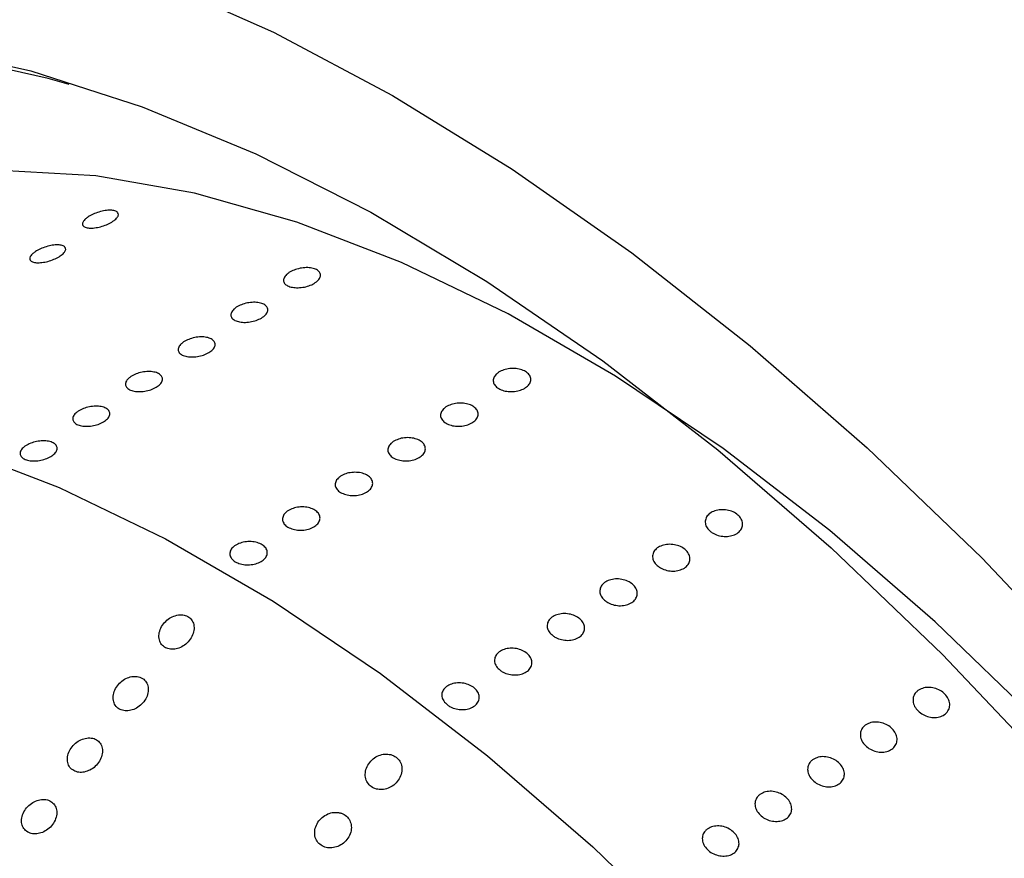
# Model space of a CAD drawing. Units: millimetres. Extents: x 0 to 21001, y 1 to 14850.
# Drawn here: x 12659 to 12725, y 10267 to 10323 of the extents above; entities that cross this region are included whole.
import ezdxf

# ---------------------------------------------------------------- set-up
doc = ezdxf.new("R2010")
doc.units = ezdxf.units.MM
doc.header["$LTSCALE"] = 50

msp = doc.modelspace()

# ---------------------------------------------------------------- linework, layer by layer
at = {"color": 7, "linetype": 'Continuous', "flags": 128}
for points in [[(12668.254, 10325.666), (12676.099, 10322.168), (12684.03, 10317.951), (12691.999, 10313.043), (12699.957, 10307.473), (12707.853, 10301.275), (12715.641, 10294.488), (12723.271, 10287.154)], [(12648.469, 10321.8), (12652.732, 10321.207), (12659.937, 10319.598), (12667.347, 10317.211), (12674.913, 10314.063), (12682.584, 10310.174), (12690.305, 10305.572), (12698.026, 10300.287), (12705.692, 10294.357), (12713.252, 10287.82), (12720.655, 10280.723)], [(12662.49, 10318.698), (12661.101, 10319.09), (12653.966, 10320.684), (12647.083, 10321.496), (12640.5, 10321.52), (12634.262, 10320.758), (12628.412, 10319.214), (12622.989, 10316.898), (12618.031, 10313.826), (12613.572, 10310.02), (12609.641, 10305.505), (12606.266, 10300.312), (12603.47, 10294.477), (12601.272, 10288.04), (12599.687, 10281.044), (12598.826, 10274.659)], [(12729.018, 10274.199), (12727.02, 10276.268), (12720.169, 10282.896), (12713.158, 10288.97), (12706.042, 10294.442), (12698.878, 10299.268), (12691.72, 10303.413), (12684.625, 10306.842), (12677.649, 10309.529), (12670.846, 10311.453), (12664.27, 10312.599), (12657.971, 10312.959), (12652, 10312.528), (12646.402, 10311.311), (12641.222, 10309.317), (12637.278, 10307.089)], [(12599.74, 10272.579), (12600.068, 10273.448), (12602.627, 10278.976), (12605.768, 10283.862), (12609.466, 10288.069), (12613.692, 10291.564), (12618.414, 10294.319), (12623.594, 10296.313), (12629.191, 10297.53), (12635.163, 10297.96), (12641.461, 10297.601), (12648.038, 10296.455), (12654.841, 10294.53), (12661.817, 10291.843), (12668.911, 10288.414), (12676.069, 10284.27), (12683.234, 10279.443), (12690.35, 10273.972), (12697.36, 10267.898), (12704.212, 10261.27), (12710.85, 10254.139), (12717.223, 10246.562), (12723.281, 10238.596), (12728.976, 10230.306)], [(12723.271, 10287.154), (12730.697, 10279.317)], [(12720.655, 10280.723), (12727.848, 10273.113), (12734.784, 10265.043), (12741.415, 10256.568), (12747.696, 10247.744), (12753.583, 10238.634), (12759.037, 10229.299), (12764.02, 10219.802), (12768.498, 10210.21), (12772.441, 10200.586), (12775.821, 10190.997), (12778.617, 10181.509), (12780.807, 10172.186), (12782.379, 10163.092), (12783.32, 10154.289), (12783.624, 10145.838), (12783.29, 10137.795), (12782.32, 10130.216), (12781.943, 10128.224)]]:
    msp.add_lwpolyline(points, dxfattribs=at)
at = {"color": 7, "linetype": 'Continuous'}
for points, knots in [([(13897.325, 9186.841), (13891.144, 9182.65), (13873.198, 9170.482), (13843.088, 9150.682), (13806.834, 9127.6), (13770.075, 9104.992), (13732.829, 9082.859), (13695.105, 9061.207), (13656.913, 9040.043), (13618.265, 9019.373), (13579.17, 8999.202), (13539.641, 8979.536), (13499.688, 8960.381), (13459.322, 8941.742), (13418.555, 8923.625), (13377.397, 8906.034), (13335.862, 8888.974), (13293.959, 8872.451), (13251.702, 8856.468), (13209.101, 8841.032), (13166.169, 8826.144), (13122.918, 8811.811), (13079.36, 8798.036), (13035.507, 8784.823), (12991.372, 8772.176), (12946.966, 8760.098), (12902.303, 8748.593), (12857.395, 8737.663), (12812.254, 8727.313), (12766.893, 8717.545), (12721.326, 8708.361), (12675.564, 8699.765), (12629.621, 8691.758), (12583.509, 8684.344), (12537.242, 8677.523), (12490.832, 8671.299), (12444.293, 8665.672), (12397.637, 8660.645), (12350.878, 8656.219), (12304.029, 8652.395), (12257.103, 8649.174), (12210.113, 8646.557), (12163.073, 8644.545), (12115.995, 8643.139), (12068.894, 8642.338), (12021.781, 8642.143), (11974.671, 8642.554), (11927.576, 8643.572), (11880.51, 8645.195), (11833.486, 8647.423), (11786.518, 8650.255), (11739.618, 8653.692), (11692.8, 8657.731), (11646.077, 8662.372), (11599.461, 8667.614), (11552.967, 8673.454), (11506.607, 8679.891), (11460.395, 8686.924), (11414.342, 8694.55), (11368.463, 8702.767), (11322.769, 8711.574), (11277.275, 8720.966), (11231.992, 8730.943), (11186.934, 8741.5), (11142.112, 8752.635), (11097.54, 8764.345), (11053.231, 8776.627), (11009.196, 8789.476), (10965.448, 8802.89), (10921.999, 8816.864), (10878.861, 8831.395), (10836.048, 8846.479), (10793.569, 8862.11), (10751.438, 8878.286), (10709.667, 8895), (10668.266, 8912.25), (10627.248, 8930.028), (10586.624, 8948.332), (10546.406, 8967.155), (10506.605, 8986.491), (10467.231, 9006.337), (10428.296, 9026.686), (10389.812, 9047.532), (10351.787, 9068.869), (10314.235, 9090.692), (10277.164, 9112.994), (10240.585, 9135.769), (10204.508, 9159.01), (10168.944, 9182.712), (10133.902, 9206.867), (10099.393, 9231.469), (10065.425, 9256.51), (10032.009, 9281.984), (9999.154, 9307.883), (9966.868, 9334.201), (9935.161, 9360.929), (9904.042, 9388.061), (9873.52, 9415.588), (9843.602, 9443.504), (9814.298, 9471.799), (9785.615, 9500.467), (9757.561, 9529.5), (9730.145, 9558.888), (9703.374, 9588.624), (9677.255, 9618.7), (9651.796, 9649.107), (9627.003, 9679.837), (9602.885, 9710.882), (9579.447, 9742.231), (9556.696, 9773.878), (9534.638, 9805.812), (9513.28, 9838.026), (9492.628, 9870.509), (9472.687, 9903.254), (9453.463, 9936.251), (9434.961, 9969.49), (9417.187, 10002.963), (9400.146, 10036.66), (9383.842, 10070.572), (9368.28, 10104.689), (9353.465, 10139.002), (9339.4, 10173.501), (9326.09, 10208.177), (9313.538, 10243.02), (9301.749, 10278.02), (9290.724, 10313.167), (9280.469, 10348.452), (9270.985, 10383.864), (9262.275, 10419.394), (9254.342, 10455.032), (9247.185, 10490.767), (9240.825, 10526.591), (9235.236, 10562.176), (9232.182, 10585.85), (9230.676, 10597.53)], [0, 0, 0, 0, 0.003993, 0.011596, 0.019199, 0.026801, 0.034404, 0.042006, 0.049609, 0.057211, 0.064813, 0.072415, 0.080018, 0.08762, 0.095222, 0.102824, 0.110426, 0.118028, 0.12563, 0.133232, 0.140833, 0.148435, 0.156037, 0.163639, 0.171241, 0.178843, 0.186445, 0.194047, 0.201649, 0.209251, 0.216853, 0.224455, 0.232057, 0.239659, 0.247261, 0.254863, 0.262465, 0.270067, 0.277669, 0.285271, 0.292873, 0.300475, 0.308078, 0.31568, 0.323282, 0.330884, 0.338486, 0.346088, 0.35369, 0.361292, 0.368894, 0.376496, 0.384098, 0.3917, 0.399302, 0.406904, 0.414506, 0.422108, 0.42971, 0.437312, 0.444914, 0.452516, 0.460118, 0.46772, 0.475321, 0.482923, 0.490525, 0.498127, 0.505728, 0.51333, 0.520932, 0.528534, 0.536135, 0.543737, 0.551339, 0.558941, 0.566542, 0.574144, 0.581746, 0.589348, 0.59695, 0.604551, 0.612153, 0.619755, 0.627357, 0.634959, 0.642561, 0.650164, 0.657766, 0.665368, 0.672971, 0.680574, 0.688177, 0.69578, 0.703383, 0.710986, 0.71859, 0.726194, 0.733798, 0.741402, 0.749006, 0.756611, 0.764216, 0.771822, 0.779428, 0.787034, 0.79464, 0.802247, 0.809855, 0.817462, 0.825071, 0.832679, 0.840289, 0.847898, 0.855508, 0.863119, 0.87073, 0.878342, 0.885954, 0.893567, 0.90118, 0.908794, 0.916409, 0.924023, 0.931639, 0.939255, 0.946871, 0.954488, 0.962106, 0.969723, 0.977342, 0.98496, 0.992579, 1, 1, 1, 1]), ([(12663.749, 10309.863), (12663.857, 10309.926), (12664.072, 10310.053), (12664.475, 10310.201), (12664.882, 10310.297), (12665.256, 10310.326), (12665.551, 10310.285), (12665.736, 10310.179), (12665.79, 10310.02), (12665.706, 10309.827), (12665.493, 10309.621), (12665.176, 10309.428), (12664.789, 10309.268), (12664.378, 10309.159), (12663.988, 10309.112), (12663.664, 10309.132), (12663.442, 10309.217), (12663.346, 10309.358), (12663.39, 10309.538), (12663.54, 10309.715), (12663.691, 10309.822), (12663.749, 10309.863)], [0, 0, 0, 0, 0.053687, 0.107373, 0.161061, 0.214751, 0.268439, 0.322124, 0.375811, 0.4295, 0.483189, 0.536876, 0.590561, 0.644249, 0.697938, 0.751627, 0.805313, 0.858998, 0.912687, 0.966377, 1, 1, 1, 1]), ([(12660.24, 10307.555), (12660.348, 10307.619), (12660.563, 10307.745), (12660.966, 10307.894), (12661.373, 10307.989), (12661.747, 10308.018), (12662.042, 10307.977), (12662.227, 10307.871), (12662.281, 10307.712), (12662.197, 10307.519), (12661.984, 10307.314), (12661.667, 10307.121), (12661.28, 10306.96), (12660.869, 10306.851), (12660.479, 10306.804), (12660.155, 10306.825), (12659.933, 10306.91), (12659.837, 10307.051), (12659.881, 10307.231), (12660.031, 10307.408), (12660.182, 10307.514), (12660.24, 10307.555)], [0, 0, 0, 0, 0.053687, 0.107373, 0.161061, 0.214751, 0.268439, 0.322124, 0.375811, 0.4295, 0.483189, 0.536876, 0.590561, 0.644249, 0.697938, 0.751627, 0.805313, 0.858998, 0.912687, 0.966377, 1, 1, 1, 1]), ([(12677.131, 10306.155), (12677.24, 10306.216), (12677.456, 10306.338), (12677.868, 10306.454), (12678.287, 10306.502), (12678.676, 10306.471), (12678.988, 10306.366), (12679.189, 10306.198), (12679.256, 10305.986), (12679.181, 10305.756), (12678.972, 10305.534), (12678.654, 10305.344), (12678.261, 10305.209), (12677.839, 10305.143), (12677.435, 10305.153), (12677.094, 10305.237), (12676.856, 10305.386), (12676.746, 10305.583), (12676.779, 10305.805), (12676.924, 10306.004), (12677.074, 10306.113), (12677.131, 10306.155)], [0, 0, 0, 0, 0.053687, 0.107373, 0.161061, 0.214751, 0.268439, 0.322124, 0.375811, 0.4295, 0.483189, 0.536876, 0.590561, 0.644249, 0.697938, 0.751627, 0.805313, 0.858998, 0.912687, 0.966377, 1, 1, 1, 1]), ([(12673.622, 10303.847), (12673.731, 10303.908), (12673.947, 10304.031), (12674.359, 10304.147), (12674.778, 10304.194), (12675.167, 10304.163), (12675.479, 10304.058), (12675.68, 10303.89), (12675.747, 10303.679), (12675.672, 10303.449), (12675.463, 10303.226), (12675.145, 10303.037), (12674.752, 10302.902), (12674.33, 10302.836), (12673.926, 10302.846), (12673.585, 10302.93), (12673.347, 10303.079), (12673.237, 10303.275), (12673.27, 10303.498), (12673.415, 10303.696), (12673.565, 10303.805), (12673.622, 10303.847)], [0, 0, 0, 0, 0.053687, 0.107373, 0.161061, 0.214751, 0.268439, 0.322124, 0.375811, 0.4295, 0.483189, 0.536876, 0.590561, 0.644249, 0.697938, 0.751627, 0.805313, 0.858998, 0.912687, 0.966377, 1, 1, 1, 1]), ([(12670.113, 10301.54), (12670.222, 10301.601), (12670.438, 10301.724), (12670.85, 10301.84), (12671.269, 10301.887), (12671.658, 10301.856), (12671.97, 10301.751), (12672.171, 10301.583), (12672.238, 10301.372), (12672.163, 10301.141), (12671.954, 10300.919), (12671.636, 10300.729), (12671.243, 10300.594), (12670.821, 10300.529), (12670.417, 10300.538), (12670.076, 10300.623), (12669.838, 10300.771), (12669.728, 10300.968), (12669.761, 10301.19), (12669.906, 10301.389), (12670.056, 10301.498), (12670.113, 10301.54)], [0, 0, 0, 0, 0.053687, 0.107373, 0.161061, 0.214751, 0.268439, 0.322124, 0.375811, 0.4295, 0.483189, 0.536876, 0.590561, 0.644249, 0.697938, 0.751627, 0.805313, 0.858998, 0.912687, 0.966377, 1, 1, 1, 1]), ([(12666.604, 10299.232), (12666.713, 10299.294), (12666.929, 10299.416), (12667.341, 10299.532), (12667.76, 10299.579), (12668.149, 10299.548), (12668.461, 10299.443), (12668.662, 10299.275), (12668.729, 10299.064), (12668.654, 10298.834), (12668.445, 10298.611), (12668.127, 10298.422), (12667.734, 10298.287), (12667.312, 10298.221), (12666.908, 10298.231), (12666.567, 10298.315), (12666.329, 10298.464), (12666.219, 10298.661), (12666.252, 10298.883), (12666.397, 10299.082), (12666.547, 10299.19), (12666.604, 10299.232)], [0, 0, 0, 0, 0.053687, 0.107373, 0.161061, 0.214751, 0.268439, 0.322124, 0.375811, 0.4295, 0.483189, 0.536876, 0.590561, 0.644249, 0.697938, 0.751627, 0.805313, 0.858998, 0.912687, 0.966377, 1, 1, 1, 1]), ([(12691.095, 10299.517), (12691.204, 10299.576), (12691.421, 10299.695), (12691.837, 10299.78), (12692.262, 10299.782), (12692.658, 10299.694), (12692.977, 10299.528), (12693.185, 10299.302), (12693.258, 10299.041), (12693.186, 10298.776), (12692.98, 10298.537), (12692.661, 10298.352), (12692.266, 10298.24), (12691.839, 10298.215), (12691.428, 10298.279), (12691.081, 10298.423), (12690.835, 10298.632), (12690.718, 10298.882), (12690.746, 10299.144), (12690.888, 10299.363), (12691.038, 10299.474), (12691.095, 10299.517)], [0, 0, 0, 0, 0.053687, 0.107373, 0.161061, 0.214751, 0.268439, 0.322124, 0.375811, 0.4295, 0.483189, 0.536876, 0.590561, 0.644249, 0.697938, 0.751627, 0.805313, 0.858998, 0.912687, 0.966377, 1, 1, 1, 1]), ([(12687.586, 10297.209), (12687.695, 10297.269), (12687.912, 10297.387), (12688.328, 10297.472), (12688.753, 10297.474), (12689.149, 10297.387), (12689.468, 10297.221), (12689.676, 10296.994), (12689.749, 10296.734), (12689.677, 10296.469), (12689.471, 10296.23), (12689.152, 10296.044), (12688.757, 10295.933), (12688.33, 10295.908), (12687.919, 10295.971), (12687.572, 10296.116), (12687.326, 10296.324), (12687.209, 10296.574), (12687.237, 10296.837), (12687.379, 10297.056), (12687.529, 10297.167), (12687.586, 10297.209)], [0, 0, 0, 0, 0.053687, 0.107373, 0.161061, 0.214751, 0.268439, 0.322124, 0.375811, 0.4295, 0.483189, 0.536876, 0.590561, 0.644249, 0.697938, 0.751627, 0.805313, 0.858998, 0.912687, 0.966377, 1, 1, 1, 1]), ([(12663.095, 10296.925), (12663.204, 10296.986), (12663.42, 10297.109), (12663.832, 10297.225), (12664.251, 10297.272), (12664.64, 10297.241), (12664.952, 10297.136), (12665.153, 10296.968), (12665.22, 10296.757), (12665.145, 10296.527), (12664.936, 10296.304), (12664.618, 10296.115), (12664.225, 10295.98), (12663.803, 10295.914), (12663.399, 10295.924), (12663.058, 10296.008), (12662.82, 10296.156), (12662.71, 10296.353), (12662.743, 10296.576), (12662.888, 10296.774), (12663.038, 10296.883), (12663.095, 10296.925)], [0, 0, 0, 0, 0.053687, 0.107373, 0.161061, 0.214751, 0.268439, 0.322124, 0.375811, 0.4295, 0.483189, 0.536876, 0.590561, 0.644249, 0.697938, 0.751627, 0.805313, 0.858998, 0.912687, 0.966377, 1, 1, 1, 1]), ([(12659.586, 10294.617), (12659.695, 10294.679), (12659.911, 10294.801), (12660.323, 10294.917), (12660.742, 10294.965), (12661.131, 10294.934), (12661.443, 10294.828), (12661.644, 10294.661), (12661.711, 10294.449), (12661.636, 10294.219), (12661.427, 10293.997), (12661.109, 10293.807), (12660.716, 10293.672), (12660.294, 10293.606), (12659.89, 10293.616), (12659.549, 10293.7), (12659.311, 10293.849), (12659.201, 10294.046), (12659.234, 10294.268), (12659.379, 10294.467), (12659.529, 10294.576), (12659.586, 10294.617)], [0, 0, 0, 0, 0.053687, 0.107373, 0.161061, 0.214751, 0.268439, 0.322124, 0.375811, 0.4295, 0.483189, 0.536876, 0.590561, 0.644249, 0.697938, 0.751627, 0.805313, 0.858998, 0.912687, 0.966377, 1, 1, 1, 1]), ([(12684.077, 10294.902), (12684.186, 10294.961), (12684.403, 10295.08), (12684.819, 10295.165), (12685.244, 10295.167), (12685.64, 10295.079), (12685.959, 10294.913), (12686.167, 10294.687), (12686.239, 10294.426), (12686.168, 10294.161), (12685.962, 10293.922), (12685.643, 10293.737), (12685.248, 10293.625), (12684.821, 10293.6), (12684.41, 10293.664), (12684.063, 10293.808), (12683.817, 10294.017), (12683.7, 10294.267), (12683.728, 10294.529), (12683.87, 10294.748), (12684.02, 10294.859), (12684.077, 10294.902)], [0, 0, 0, 0, 0.053687, 0.107373, 0.161061, 0.214751, 0.268439, 0.322124, 0.375811, 0.4295, 0.483189, 0.536876, 0.590561, 0.644249, 0.697938, 0.751627, 0.805313, 0.858998, 0.912687, 0.966377, 1, 1, 1, 1]), ([(12680.568, 10292.595), (12680.677, 10292.654), (12680.894, 10292.772), (12681.31, 10292.858), (12681.735, 10292.859), (12682.131, 10292.772), (12682.45, 10292.606), (12682.658, 10292.38), (12682.73, 10292.119), (12682.659, 10291.854), (12682.453, 10291.615), (12682.134, 10291.429), (12681.739, 10291.318), (12681.312, 10291.293), (12680.901, 10291.356), (12680.554, 10291.501), (12680.308, 10291.709), (12680.191, 10291.959), (12680.219, 10292.222), (12680.361, 10292.441), (12680.511, 10292.552), (12680.568, 10292.595)], [0, 0, 0, 0, 0.053687, 0.107373, 0.161061, 0.214751, 0.268439, 0.322124, 0.375811, 0.4295, 0.483189, 0.536876, 0.590561, 0.644249, 0.697938, 0.751627, 0.805313, 0.858998, 0.912687, 0.966377, 1, 1, 1, 1]), ([(12677.059, 10290.287), (12677.168, 10290.346), (12677.385, 10290.465), (12677.801, 10290.55), (12678.226, 10290.552), (12678.622, 10290.465), (12678.941, 10290.298), (12679.149, 10290.072), (12679.221, 10289.811), (12679.15, 10289.546), (12678.944, 10289.307), (12678.625, 10289.122), (12678.23, 10289.011), (12677.803, 10288.986), (12677.392, 10289.049), (12677.045, 10289.193), (12676.799, 10289.402), (12676.682, 10289.652), (12676.71, 10289.914), (12676.852, 10290.134), (12677.002, 10290.244), (12677.059, 10290.287)], [0, 0, 0, 0, 0.053687, 0.107373, 0.161061, 0.214751, 0.268439, 0.322124, 0.375811, 0.4295, 0.483189, 0.536876, 0.590561, 0.644249, 0.697938, 0.751627, 0.805313, 0.858998, 0.912687, 0.966377, 1, 1, 1, 1]), ([(12705.224, 10288.9), (12705.134, 10288.982), (12704.955, 10289.148), (12704.841, 10289.449), (12704.862, 10289.748), (12705.025, 10290.018), (12705.309, 10290.228), (12705.682, 10290.353), (12706.103, 10290.379), (12706.523, 10290.304), (12706.895, 10290.134), (12707.178, 10289.889), (12707.339, 10289.597), (12707.361, 10289.29), (12707.24, 10289.005), (12706.991, 10288.772), (12706.642, 10288.62), (12706.232, 10288.565), (12705.808, 10288.613), (12705.461, 10288.737), (12705.29, 10288.854), (12705.224, 10288.9)], [0, 0, 0, 0, 0.0536865, 0.107373, 0.1610614, 0.2147512, 0.2684388, 0.3221241, 0.3758106, 0.4294999, 0.4831893, 0.5368758, 0.5905611, 0.6442487, 0.6979384, 0.751627, 0.8053127, 0.8589984, 0.912687, 0.9663768, 1, 1, 1, 1]), ([(12673.55, 10287.98), (12673.659, 10288.039), (12673.876, 10288.158), (12674.292, 10288.243), (12674.717, 10288.245), (12675.113, 10288.157), (12675.432, 10287.991), (12675.64, 10287.765), (12675.712, 10287.504), (12675.641, 10287.239), (12675.435, 10287), (12675.116, 10286.815), (12674.721, 10286.703), (12674.294, 10286.678), (12673.883, 10286.742), (12673.536, 10286.886), (12673.29, 10287.095), (12673.173, 10287.344), (12673.201, 10287.607), (12673.343, 10287.826), (12673.493, 10287.937), (12673.55, 10287.98)], [0, 0, 0, 0, 0.053687, 0.107373, 0.161061, 0.214751, 0.268439, 0.322124, 0.375811, 0.4295, 0.483189, 0.536876, 0.590561, 0.644249, 0.697938, 0.751627, 0.805313, 0.858998, 0.912687, 0.966377, 1, 1, 1, 1]), ([(12701.715, 10286.592), (12701.625, 10286.675), (12701.446, 10286.84), (12701.332, 10287.142), (12701.353, 10287.441), (12701.516, 10287.711), (12701.8, 10287.92), (12702.173, 10288.045), (12702.594, 10288.072), (12703.014, 10287.996), (12703.386, 10287.827), (12703.669, 10287.582), (12703.83, 10287.289), (12703.852, 10286.983), (12703.731, 10286.697), (12703.482, 10286.465), (12703.133, 10286.313), (12702.723, 10286.258), (12702.299, 10286.306), (12701.952, 10286.43), (12701.781, 10286.547), (12701.715, 10286.592)], [0, 0, 0, 0, 0.053687, 0.107373, 0.161061, 0.214751, 0.268439, 0.322124, 0.375811, 0.4295, 0.483189, 0.536876, 0.590561, 0.644249, 0.697938, 0.751627, 0.805313, 0.858998, 0.912687, 0.966377, 1, 1, 1, 1]), ([(12698.206, 10284.285), (12698.116, 10284.367), (12697.936, 10284.533), (12697.823, 10284.834), (12697.844, 10285.134), (12698.007, 10285.404), (12698.291, 10285.613), (12698.664, 10285.738), (12699.085, 10285.764), (12699.505, 10285.689), (12699.877, 10285.519), (12700.16, 10285.274), (12700.321, 10284.982), (12700.343, 10284.675), (12700.222, 10284.39), (12699.973, 10284.158), (12699.624, 10284.006), (12699.214, 10283.95), (12698.79, 10283.998), (12698.443, 10284.122), (12698.271, 10284.239), (12698.206, 10284.285)], [0, 0, 0, 0, 0.053687, 0.107373, 0.161061, 0.214751, 0.268439, 0.322124, 0.375811, 0.4295, 0.483189, 0.536876, 0.590561, 0.644249, 0.697938, 0.751627, 0.805313, 0.858998, 0.912687, 0.966377, 1, 1, 1, 1]), ([(12669.656, 10283.333), (12669.522, 10283.29), (12669.256, 10283.206), (12668.901, 10282.932), (12668.628, 10282.582), (12668.471, 10282.182), (12668.453, 10281.785), (12668.576, 10281.443), (12668.818, 10281.196), (12669.144, 10281.066), (12669.518, 10281.057), (12669.908, 10281.171), (12670.274, 10281.4), (12670.577, 10281.727), (12670.773, 10282.118), (12670.833, 10282.523), (12670.75, 10282.887), (12670.541, 10283.167), (12670.237, 10283.335), (12669.925, 10283.378), (12669.728, 10283.345), (12669.656, 10283.333)], [0, 0, 0, 0, 0.054452, 0.108853, 0.164474, 0.22095, 0.277039, 0.331574, 0.384136, 0.435296, 0.486237, 0.538167, 0.591845, 0.647288, 0.70373, 0.759924, 0.814755, 0.867793, 0.919417, 0.970535, 1, 1, 1, 1]), ([(12694.697, 10281.977), (12694.607, 10282.06), (12694.427, 10282.225), (12694.314, 10282.527), (12694.335, 10282.826), (12694.498, 10283.096), (12694.782, 10283.305), (12695.155, 10283.43), (12695.576, 10283.457), (12695.996, 10283.381), (12696.368, 10283.212), (12696.651, 10282.967), (12696.812, 10282.675), (12696.834, 10282.368), (12696.713, 10282.082), (12696.464, 10281.85), (12696.115, 10281.698), (12695.705, 10281.643), (12695.281, 10281.691), (12694.934, 10281.815), (12694.762, 10281.932), (12694.697, 10281.977)], [0, 0, 0, 0, 0.053687, 0.107373, 0.161061, 0.214751, 0.268439, 0.322124, 0.375811, 0.4295, 0.483189, 0.536876, 0.590561, 0.644249, 0.697938, 0.751627, 0.805313, 0.858998, 0.912687, 0.966377, 1, 1, 1, 1]), ([(12691.188, 10279.67), (12691.098, 10279.753), (12690.918, 10279.918), (12690.805, 10280.219), (12690.826, 10280.519), (12690.989, 10280.789), (12691.273, 10280.998), (12691.646, 10281.123), (12692.067, 10281.149), (12692.487, 10281.074), (12692.859, 10280.904), (12693.142, 10280.659), (12693.303, 10280.367), (12693.325, 10280.061), (12693.204, 10279.775), (12692.955, 10279.543), (12692.606, 10279.391), (12692.196, 10279.335), (12691.772, 10279.383), (12691.425, 10279.507), (12691.253, 10279.625), (12691.188, 10279.67)], [0, 0, 0, 0, 0.053687, 0.107373, 0.161061, 0.214751, 0.268439, 0.322124, 0.375811, 0.4295, 0.483189, 0.536876, 0.590561, 0.644249, 0.697938, 0.751627, 0.805313, 0.858998, 0.912687, 0.966377, 1, 1, 1, 1]), ([(12667.202, 10279.208), (12667.085, 10279.235), (12666.852, 10279.288), (12666.458, 10279.21), (12666.081, 10279.021), (12665.752, 10278.725), (12665.514, 10278.354), (12665.401, 10277.949), (12665.43, 10277.564), (12665.595, 10277.25), (12665.869, 10277.04), (12666.215, 10276.949), (12666.598, 10276.981), (12666.984, 10277.134), (12667.334, 10277.398), (12667.606, 10277.751), (12667.76, 10278.152), (12667.772, 10278.55), (12667.644, 10278.889), (12667.434, 10279.107), (12667.264, 10279.18), (12667.202, 10279.208)], [0, 0, 0, 0, 0.0519673, 0.1038982, 0.1567983, 0.2113928, 0.267408, 0.3239047, 0.379589, 0.4334731, 0.4854683, 0.5364084, 0.5875521, 0.6400046, 0.6943024, 0.7501938, 0.8066985, 0.8625388, 0.9167824, 0.9692781, 1, 1, 1, 1]), ([(12687.679, 10277.362), (12687.589, 10277.445), (12687.409, 10277.611), (12687.296, 10277.912), (12687.317, 10278.211), (12687.48, 10278.481), (12687.764, 10278.69), (12688.137, 10278.815), (12688.558, 10278.842), (12688.978, 10278.766), (12689.35, 10278.597), (12689.633, 10278.352), (12689.794, 10278.06), (12689.816, 10277.753), (12689.695, 10277.467), (12689.446, 10277.235), (12689.097, 10277.083), (12688.687, 10277.028), (12688.263, 10277.076), (12687.916, 10277.2), (12687.744, 10277.317), (12687.679, 10277.362)], [0, 0, 0, 0, 0.053687, 0.107373, 0.161061, 0.214751, 0.268439, 0.322124, 0.375811, 0.4295, 0.483189, 0.536876, 0.590561, 0.644249, 0.697938, 0.751627, 0.805313, 0.858998, 0.912687, 0.966377, 1, 1, 1, 1]), ([(12719.065, 10278.342), (12719.174, 10278.398), (12719.39, 10278.51), (12719.8, 10278.542), (12720.216, 10278.466), (12720.6, 10278.282), (12720.907, 10278.012), (12721.102, 10277.686), (12721.164, 10277.341), (12721.085, 10277.017), (12720.874, 10276.75), (12720.556, 10276.571), (12720.167, 10276.5), (12719.749, 10276.544), (12719.35, 10276.699), (12719.015, 10276.946), (12718.782, 10277.257), (12718.676, 10277.598), (12718.712, 10277.929), (12718.858, 10278.184), (12719.008, 10278.298), (12719.065, 10278.342)], [0, 0, 0, 0, 0.0536865, 0.107373, 0.1610614, 0.2147512, 0.2684388, 0.3221241, 0.3758106, 0.4294999, 0.4831893, 0.5368758, 0.5905611, 0.6442487, 0.6979384, 0.751627, 0.8053127, 0.8589984, 0.912687, 0.9663768, 1, 1, 1, 1]), ([(12715.556, 10276.035), (12715.665, 10276.091), (12715.881, 10276.203), (12716.291, 10276.235), (12716.707, 10276.159), (12717.091, 10275.975), (12717.398, 10275.705), (12717.593, 10275.379), (12717.655, 10275.034), (12717.576, 10274.709), (12717.365, 10274.443), (12717.047, 10274.264), (12716.658, 10274.192), (12716.24, 10274.237), (12715.841, 10274.392), (12715.506, 10274.639), (12715.273, 10274.95), (12715.167, 10275.291), (12715.203, 10275.622), (12715.349, 10275.876), (12715.499, 10275.991), (12715.556, 10276.035)], [0, 0, 0, 0, 0.053687, 0.107373, 0.161061, 0.214751, 0.268439, 0.322124, 0.375811, 0.4295, 0.483189, 0.536876, 0.590561, 0.644249, 0.697938, 0.751627, 0.805313, 0.858998, 0.912687, 0.966377, 1, 1, 1, 1]), ([(12663.857, 10275.162), (12663.727, 10275.153), (12663.467, 10275.136), (12663.08, 10274.951), (12662.742, 10274.669), (12662.49, 10274.305), (12662.359, 10273.902), (12662.37, 10273.511), (12662.518, 10273.186), (12662.78, 10272.961), (12663.118, 10272.854), (12663.498, 10272.87), (12663.886, 10273.007), (12664.244, 10273.258), (12664.528, 10273.601), (12664.699, 10273.999), (12664.73, 10274.4), (12664.62, 10274.751), (12664.389, 10275.009), (12664.116, 10275.138), (12663.926, 10275.155), (12663.857, 10275.162)], [0, 0, 0, 0, 0.053154, 0.106259, 0.160624, 0.216493, 0.272999, 0.328863, 0.383012, 0.435223, 0.48623, 0.537274, 0.589511, 0.643568, 0.699298, 0.755797, 0.811788, 0.866264, 0.918967, 0.970412, 1, 1, 1, 1]), ([(12683.907, 10274.051), (12683.776, 10274.071), (12683.515, 10274.111), (12683.102, 10274.002), (12682.727, 10273.781), (12682.424, 10273.453), (12682.235, 10273.055), (12682.19, 10272.637), (12682.293, 10272.255), (12682.524, 10271.955), (12682.849, 10271.764), (12683.232, 10271.696), (12683.638, 10271.755), (12684.029, 10271.939), (12684.361, 10272.238), (12684.589, 10272.62), (12684.678, 10273.039), (12684.618, 10273.438), (12684.423, 10273.767), (12684.165, 10273.967), (12683.976, 10274.028), (12683.907, 10274.051)], [0, 0, 0, 0, 0.052812, 0.105577, 0.159558, 0.215145, 0.271612, 0.32773, 0.38232, 0.434935, 0.486119, 0.537048, 0.588936, 0.642559, 0.697958, 0.754388, 0.810606, 0.865486, 0.918573, 0.970225, 1, 1, 1, 1]), ([(12712.047, 10273.728), (12712.156, 10273.783), (12712.372, 10273.895), (12712.782, 10273.927), (12713.198, 10273.852), (12713.582, 10273.667), (12713.889, 10273.397), (12714.084, 10273.071), (12714.146, 10272.726), (12714.067, 10272.402), (12713.856, 10272.135), (12713.538, 10271.956), (12713.149, 10271.885), (12712.731, 10271.93), (12712.332, 10272.084), (12711.997, 10272.331), (12711.764, 10272.643), (12711.658, 10272.984), (12711.694, 10273.314), (12711.84, 10273.569), (12711.99, 10273.683), (12712.047, 10273.728)], [0, 0, 0, 0, 0.053687, 0.107373, 0.161061, 0.214751, 0.268439, 0.322124, 0.375811, 0.4295, 0.483189, 0.536876, 0.590561, 0.644249, 0.697938, 0.751627, 0.805313, 0.858998, 0.912687, 0.966377, 1, 1, 1, 1]), ([(12708.538, 10271.42), (12708.647, 10271.476), (12708.863, 10271.588), (12709.273, 10271.62), (12709.689, 10271.544), (12710.073, 10271.36), (12710.38, 10271.09), (12710.575, 10270.764), (12710.637, 10270.419), (12710.558, 10270.095), (12710.347, 10269.828), (12710.029, 10269.649), (12709.64, 10269.578), (12709.222, 10269.622), (12708.823, 10269.777), (12708.488, 10270.024), (12708.255, 10270.335), (12708.149, 10270.676), (12708.185, 10271.007), (12708.331, 10271.262), (12708.481, 10271.376), (12708.538, 10271.42)], [0, 0, 0, 0, 0.053687, 0.107373, 0.161061, 0.214751, 0.268439, 0.322124, 0.375811, 0.4295, 0.483189, 0.536876, 0.590561, 0.644249, 0.697938, 0.751627, 0.805313, 0.858998, 0.912687, 0.966377, 1, 1, 1, 1]), ([(12660.833, 10271.061), (12660.704, 10271.055), (12660.446, 10271.044), (12660.056, 10270.867), (12659.715, 10270.592), (12659.455, 10270.232), (12659.315, 10269.83), (12659.315, 10269.437), (12659.455, 10269.106), (12659.71, 10268.873), (12660.044, 10268.758), (12660.423, 10268.765), (12660.811, 10268.894), (12661.172, 10269.137), (12661.463, 10269.475), (12661.643, 10269.871), (12661.684, 10270.273), (12661.583, 10270.63), (12661.36, 10270.895), (12661.09, 10271.031), (12660.902, 10271.053), (12660.833, 10271.061)], [0, 0, 0, 0, 0.053046, 0.106043, 0.160287, 0.216069, 0.27257, 0.328522, 0.382814, 0.435145, 0.486194, 0.537191, 0.589317, 0.643245, 0.698884, 0.75537, 0.811433, 0.86603, 0.918845, 0.970352, 1, 1, 1, 1]), ([(12680.422, 10270.191), (12680.287, 10270.198), (12680.017, 10270.211), (12679.61, 10270.062), (12679.252, 10269.805), (12678.981, 10269.451), (12678.835, 10269.04), (12678.837, 10268.627), (12678.983, 10268.267), (12679.247, 10267.999), (12679.594, 10267.846), (12679.989, 10267.818), (12680.394, 10267.916), (12680.772, 10268.139), (12681.076, 10268.467), (12681.263, 10268.867), (12681.306, 10269.286), (12681.201, 10269.668), (12680.969, 10269.967), (12680.689, 10270.135), (12680.494, 10270.176), (12680.422, 10270.191)], [0, 0, 0, 0, 0.053291, 0.106532, 0.161047, 0.217016, 0.273519, 0.329265, 0.383238, 0.435305, 0.486266, 0.537376, 0.589755, 0.643972, 0.699811, 0.756316, 0.81221, 0.866534, 0.919099, 0.970475, 1, 1, 1, 1]), ([(12705.029, 10269.113), (12705.138, 10269.169), (12705.354, 10269.28), (12705.764, 10269.313), (12706.18, 10269.237), (12706.564, 10269.052), (12706.871, 10268.782), (12707.066, 10268.456), (12707.128, 10268.112), (12707.049, 10267.787), (12706.838, 10267.52), (12706.52, 10267.341), (12706.131, 10267.27), (12705.713, 10267.315), (12705.314, 10267.469), (12704.979, 10267.717), (12704.746, 10268.028), (12704.64, 10268.369), (12704.676, 10268.7), (12704.822, 10268.954), (12704.972, 10269.069), (12705.029, 10269.113)], [0, 0, 0, 0, 0.053687, 0.107373, 0.161061, 0.214751, 0.268439, 0.322124, 0.375811, 0.4295, 0.483189, 0.536876, 0.590561, 0.644249, 0.697938, 0.751627, 0.805313, 0.858998, 0.912687, 0.966377, 1, 1, 1, 1])]:
    msp.add_open_spline(points, degree=3, knots=knots, dxfattribs=at)

doc.saveas('drawing.dxf')
